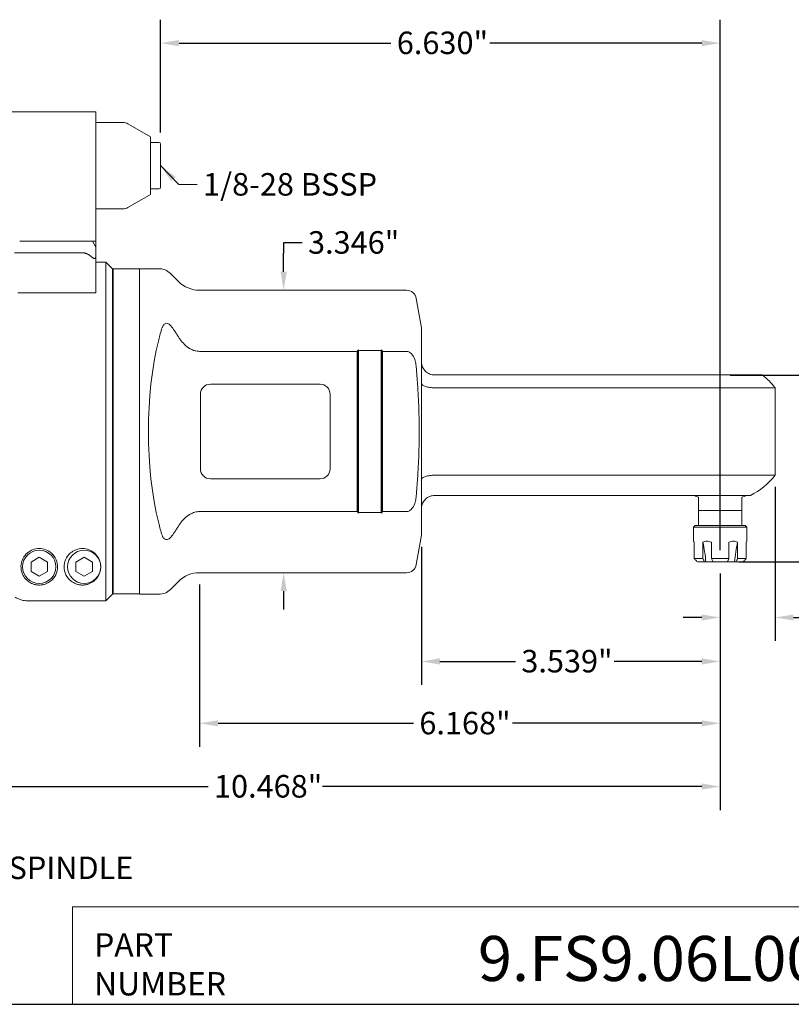
# Model space of a CAD drawing. Units: inches. Extents: x 0.6 to 23.9, y 0.6 to 18.3.
# Drawn here: x 6.5 to 15.6, y 0.6 to 12.2 of the extents above; entities that cross this region are included whole.
import ezdxf

# ---------------------------------------------------------------- set-up
doc = ezdxf.new("R2010")
doc.units = ezdxf.units.IN
doc.header["$LTSCALE"] = 2.222222
doc.header["$MEASUREMENT"] = 0
doc.layers.get('0').update_dxf_attribs({"lineweight": 25})
doc.layers.add('D', color=7, linetype='Continuous', lineweight=18)
doc.layers.add('L', color=7, linetype='Continuous', lineweight=18)
doc.styles.add('DEFAULT-ANSI', font='arial.ttf')
doc.styles.add('FRAMEBTOOLHOLDER', font='arial.ttf')
doc.styles.add('Text Style52', font='arial.ttf')
doc.dimstyles.new('INCH', dxfattribs={"dimscale": 2.222222, "dimtxt": 0.12, "dimasz": 0.098425, "dimexe": 0.125, "dimexo": 0.0625, "dimgap": 0.031496, "dimtad": 0, "dimtih": 1, "dimtoh": 1, "dimdec": 3, "dimrnd": 1e-08, "dimzin": 4, "dimdsep": 46, "dimtxsty": 'DEFAULT-ANSI', "dimcen": 0.09, "dimdle": 0.393701, "dimclrd": 7, "dimclre": 7, "dimclrt": 7, "dimadec": 0, "dimazin": 1, "dimtfac": 0.666667, "dimtdec": 3, "dimtofl": 0, "dimtmove": 0, "dimatfit": 3, "dimfxl": 1, "dimtolj": 1, "dimtzin": 4, "dimlwd": 25, "dimlwe": 25, "dimarcsym": 0})
doc.dimstyles.new('INCH$7', dxfattribs={"dimscale": 2.222222, "dimtxt": 0.12, "dimasz": 0.098425, "dimexe": 0.125, "dimexo": 0.0625, "dimgap": 0.031496, "dimtad": 0, "dimtih": 1, "dimtoh": 1, "dimdec": 3, "dimrnd": 1e-08, "dimzin": 4, "dimdsep": 46, "dimtxsty": 'DEFAULT-ANSI', "dimcen": 0.09, "dimdle": 0.393701, "dimclrd": 7, "dimclre": 7, "dimclrt": 7, "dimadec": 0, "dimazin": 1, "dimtfac": 0.666667, "dimtdec": 3, "dimtofl": 0, "dimtmove": 0, "dimatfit": 3, "dimfxl": 1, "dimtolj": 1, "dimtzin": 4, "dimlwd": 15, "dimlwe": 25, "dimarcsym": 0})

# ---------------------------------------------------------------- blocks, each defined once
blk = doc.blocks.new('Borders A PLAIN')
at = {"layer": 'L', "color": 7, "linetype": 'Continuous', "lineweight": 25}
blk.add_line((0.2492, 0.2483), (10.7492, 0.2483), dxfattribs=at)
blk = doc.blocks.new('Title Blocks CUSTOMER')
at = {"layer": 'D'}
for p, q in [((8.3076, 0.77), (8.3076, 0.25)), ((13.5776, 0.77), (8.3076, 0.77)), ((8.3076, 0.25), (15.8676, 0.25))]:
    blk.add_line(p, q, dxfattribs=at)
at = {"layer": 'D', "color": 7, "char_height": 0.124594, "attachment_point": 7, "style": 'FRAMEBTOOLHOLDER'}
for s, insert in [('\\fArial|b0|i0;\\H0.1246;PART', (8.4227, 0.5044)), ('\\fArial|b0|i0;\\H0.1246;NUMBER', (8.4227, 0.2973))]:
    blk.add_mtext(s, dxfattribs=dict(at, insert=insert))
at = {"layer": 'D', "color": 7, "style": 'Text Style52'}
blk.add_attdef('PART_NUMBER_001', (10.4688, 0.3743), '', height=0.24, dxfattribs=at)
blk = doc.blocks.new('*D39')
at = {"layer": 'D', "color": 7, "linetype": 'Continuous', "lineweight": 25, "transparency": 16777216}
for p, q in [((14.76, 5.655), (14.76, 2.854)), ((4.292, 5.251), (4.292, 2.854)), ((4.511, 3.132), (8.693, 3.132)), ((14.541, 3.132), (10.047, 3.132))]:
    blk.add_line(p, q, dxfattribs=at)
at = {"layer": 'D', "color": 7, "linetype": 'Continuous', "transparency": 16777216}
for points in [[(4.511, 3.168), (4.511, 3.096), (4.292, 3.132)], [(14.541, 3.168), (14.541, 3.096), (14.76, 3.132)]]:
    blk.add_solid(points, dxfattribs=at)
at = {"layer": 'Defpoints', "color": 0, "linetype": 'Continuous', "transparency": 16777216}
for p in [(14.76, 5.794), (4.292, 5.39), (14.76, 3.132)]:
    blk.add_point(p, dxfattribs=at)
at = {"layer": 'D', "color": 7, "linetype": 'Continuous', "lineweight": 25, "transparency": 16777216, "insert": (8.763, 3.268), "char_height": 0.26667, "attachment_point": 1, "style": 'DEFAULT-ANSI'}
blk.add_mtext('\\A1;\\fArial|b0|i0;10.468"', dxfattribs=at)
blk = doc.blocks.new('*D40')
at = {"layer": 'D', "color": 7, "linetype": 'Continuous', "lineweight": 25, "transparency": 16777216}
for p, q in [((11.221, 5.973), (11.221, 4.337)), ((14.76, 5.655), (14.76, 4.337)), ((11.44, 4.614), (12.334, 4.614)), ((14.541, 4.614), (13.505, 4.614))]:
    blk.add_line(p, q, dxfattribs=at)
at = {"layer": 'D', "color": 7, "linetype": 'Continuous', "transparency": 16777216}
for points in [[(11.44, 4.651), (11.44, 4.578), (11.221, 4.614)], [(14.541, 4.651), (14.541, 4.578), (14.76, 4.614)]]:
    blk.add_solid(points, dxfattribs=at)
at = {"layer": 'Defpoints', "color": 0, "linetype": 'Continuous', "transparency": 16777216}
for p in [(11.221, 6.112), (14.76, 5.794), (11.221, 4.614)]:
    blk.add_point(p, dxfattribs=at)
at = {"layer": 'D', "color": 7, "linetype": 'Continuous', "lineweight": 25, "transparency": 16777216, "insert": (12.404, 4.751), "char_height": 0.26667, "attachment_point": 1, "style": 'DEFAULT-ANSI'}
blk.add_mtext('\\A1;\\fArial|b0|i0;3.539"', dxfattribs=at)
blk = doc.blocks.new('*D41')
at = {"layer": 'D', "color": 7, "linetype": 'Continuous', "lineweight": 25, "transparency": 16777216}
for p, q in [((14.76, 5.655), (14.76, 3.603)), ((8.592, 5.527), (8.592, 3.603)), ((8.811, 3.881), (11.126, 3.881)), ((14.541, 3.881), (12.299, 3.881))]:
    blk.add_line(p, q, dxfattribs=at)
at = {"layer": 'D', "color": 7, "linetype": 'Continuous', "transparency": 16777216}
for points in [[(8.811, 3.918), (8.811, 3.845), (8.592, 3.881)], [(14.541, 3.918), (14.541, 3.845), (14.76, 3.881)]]:
    blk.add_solid(points, dxfattribs=at)
at = {"layer": 'Defpoints', "color": 0, "linetype": 'Continuous', "transparency": 16777216}
for p in [(14.76, 5.794), (8.592, 5.666), (8.592, 3.881)]:
    blk.add_point(p, dxfattribs=at)
at = {"layer": 'D', "color": 7, "linetype": 'Continuous', "lineweight": 25, "transparency": 16777216, "insert": (11.196, 4.017), "char_height": 0.26667, "attachment_point": 1, "style": 'DEFAULT-ANSI'}
blk.add_mtext('\\A1;\\fArial|b0|i0;6.168"', dxfattribs=at)
blk = doc.blocks.new('*D42')
at = {"layer": 'D', "color": 7, "linetype": 'Continuous', "lineweight": 25, "transparency": 16777216}
for p, q in [((9.807, 9.576), (9.588, 9.576)), ((9.588, 9.576), (9.588, 9.45)), ((9.588, 9.231), (9.588, 9.45)), ((9.588, 5.447), (9.588, 5.228))]:
    blk.add_line(p, q, dxfattribs=at)
at = {"layer": 'D', "color": 7, "linetype": 'Continuous', "transparency": 16777216}
for points in [[(9.552, 9.231), (9.625, 9.231), (9.588, 9.012)], [(9.552, 5.447), (9.625, 5.447), (9.588, 5.666)]]:
    blk.add_solid(points, dxfattribs=at)
at = {"layer": 'Defpoints', "color": 0, "linetype": 'Continuous', "transparency": 16777216}
for p in [(9.818, 9.012), (9.588, 5.666), (9.818, 5.666)]:
    blk.add_point(p, dxfattribs=at)
at = {"layer": 'D', "color": 7, "linetype": 'Continuous', "lineweight": 25, "transparency": 16777216, "insert": (9.877, 9.712), "char_height": 0.26667, "attachment_point": 1, "style": 'DEFAULT-ANSI'}
blk.add_mtext('\\A1;\\fArial|b0|i0;3.346"', dxfattribs=at)
blk = doc.blocks.new('*D43')
at = {"layer": 'D', "color": 7, "linetype": 'Continuous', "lineweight": 25, "transparency": 16777216}
for p, q in [((15.41, 6.682), (15.41, 4.857)), ((14.76, 5.655), (14.76, 4.857)), ((14.541, 5.135), (14.323, 5.135)), ((15.628, 5.135), (16.265, 5.135))]:
    blk.add_line(p, q, dxfattribs=at)
at = {"layer": 'D', "color": 7, "linetype": 'Continuous', "transparency": 16777216}
for points in [[(14.541, 5.171), (14.541, 5.099), (14.76, 5.135)], [(15.628, 5.171), (15.628, 5.099), (15.41, 5.135)]]:
    blk.add_solid(points, dxfattribs=at)
at = {"layer": 'Defpoints', "color": 0, "linetype": 'Continuous', "transparency": 16777216}
for p in [(15.41, 6.821), (14.76, 5.794), (15.41, 5.135)]:
    blk.add_point(p, dxfattribs=at)
at = {"layer": 'D', "color": 7, "linetype": 'Continuous', "lineweight": 25, "transparency": 16777216, "insert": (16.335, 5.271), "char_height": 0.26667, "attachment_point": 1, "style": 'DEFAULT-ANSI'}
blk.add_mtext('\\A1;\\fArial|b0|i0;.650"', dxfattribs=at)
blk = doc.blocks.new('*D44')
at = {"layer": 'D', "color": 7, "linetype": 'Continuous', "lineweight": 25, "transparency": 16777216}
for p, q in [((14.879, 8.008), (16.954, 8.008)), ((16.676, 7.79), (16.676, 7.107)), ((16.676, 6.012), (16.676, 6.695)), ((14.982, 5.794), (16.954, 5.794))]:
    blk.add_line(p, q, dxfattribs=at)
at = {"layer": 'D', "color": 7, "linetype": 'Continuous', "transparency": 16777216}
for points in [[(16.639, 7.79), (16.712, 7.79), (16.676, 8.008)], [(16.639, 6.012), (16.712, 6.012), (16.676, 5.794)]]:
    blk.add_solid(points, dxfattribs=at)
at = {"layer": 'Defpoints', "color": 0, "linetype": 'Continuous', "transparency": 16777216}
for p in [(14.74, 8.008), (16.676, 8.008), (14.844, 5.794)]:
    blk.add_point(p, dxfattribs=at)
at = {"layer": 'D', "color": 7, "linetype": 'Continuous', "lineweight": 25, "transparency": 16777216, "insert": (16.158, 7.037), "char_height": 0.26667, "attachment_point": 1, "style": 'DEFAULT-ANSI'}
blk.add_mtext('\\A1;\\fArial|b0|i0;2.215"', dxfattribs=at)
blk = doc.blocks.new('*D45')
at = {"layer": 'D', "color": 7, "linetype": 'Continuous', "lineweight": 25, "transparency": 16777216}
for p, q in [((8.13, 10.883), (8.13, 12.218)), ((14.76, 5.933), (14.76, 12.218)), ((8.349, 11.94), (10.859, 11.94)), ((14.541, 11.94), (12.032, 11.94))]:
    blk.add_line(p, q, dxfattribs=at)
at = {"layer": 'D', "color": 7, "linetype": 'Continuous', "transparency": 16777216}
for points in [[(8.349, 11.977), (8.349, 11.904), (8.13, 11.94)], [(14.541, 11.977), (14.541, 11.904), (14.76, 11.94)]]:
    blk.add_solid(points, dxfattribs=at)
at = {"layer": 'Defpoints', "color": 0, "linetype": 'Continuous', "transparency": 16777216}
for p in [(8.13, 11.94), (8.13, 10.744), (14.76, 5.794)]:
    blk.add_point(p, dxfattribs=at)
at = {"layer": 'D', "color": 7, "linetype": 'Continuous', "lineweight": 25, "transparency": 16777216, "insert": (10.929, 12.077), "char_height": 0.26667, "attachment_point": 1, "style": 'DEFAULT-ANSI'}
blk.add_mtext('\\A1;\\fArial|b0|i0;6.630"', dxfattribs=at)

msp = doc.modelspace()

# ---------------------------------------------------------------- linework, layer by layer
at = {"layer": 'L'}
for p, q in [((7.36267, 11.12836), (6.0044, 11.12836)), ((7.36267, 10.57718), (7.36267, 11.12836)), ((7.36267, 11.00041), (7.68535, 11.00041)), ((8.01227, 10.82993), (7.7444, 10.98458)), ((8.01227, 10.14726), (8.01227, 10.82993)), ((8.01227, 10.76418), (8.1107, 10.76418)), ((8.13038, 10.23269), (8.13038, 10.7445)), ((7.36267, 9.59292), (7.36267, 10.57718)), ((8.01227, 10.213), (8.1107, 10.213)), ((8.01227, 10.14726), (7.7444, 9.99261)), ((7.36267, 9.97678), (7.68535, 9.97678)), ((6.55211, 9.59292), (6.46164, 9.59292)), ((6.55211, 9.59292), (7.20519, 9.59292)), ((7.3233, 9.59292), (7.20519, 9.59292)), ((7.3233, 9.59292), (7.36267, 9.59292)), ((7.36267, 9.52473), (7.3233, 9.59292)), ((7.36267, 9.52473), (7.36267, 9.59292)), ((6.55211, 9.45654), (6.40132, 9.45654)), ((7.20519, 9.45654), (6.55211, 9.45654)), ((7.36267, 9.41175), (7.36267, 9.52473)), ((7.36267, 9.01719), (7.36267, 9.41175)), ((7.36267, 9.34686), (7.48078, 9.34686)), ((7.48078, 5.33198), (7.48078, 9.34686)), ((7.55952, 9.26812), (7.48078, 9.34686)), ((7.55952, 5.41076), (7.55952, 9.26812)), ((7.56739, 9.26418), (7.56739, 5.41379)), ((7.88235, 9.26418), (7.56739, 9.26418)), ((7.88235, 9.26812), (7.88235, 5.40985)), ((8.10794, 9.26812), (7.88235, 9.26812)), ((8.34176, 9.11591), (8.24709, 9.21051)), ((7.36267, 9.01719), (7.36267, 8.98269)), ((7.55952, 9.09096), (7.56739, 9.0955)), ((11.04309, 9.01222), (8.59222, 9.01222)), ((6.44051, 8.98269), (6.56613, 8.98269)), ((7.36267, 8.98269), (6.56613, 8.98269)), ((11.22093, 8.56566), (11.1594, 8.91462)), ((11.22093, 6.11232), (11.22093, 8.56566)), ((8.59222, 8.28817), (10.46109, 8.28817)), ((10.46109, 6.38981), (10.46109, 8.28817)), ((10.4729, 6.37289), (10.4729, 8.30509)), ((10.74456, 8.2995), (10.47684, 8.2995)), ((10.47684, 8.2995), (10.47684, 6.37848)), ((10.74456, 6.37848), (10.74456, 8.2995)), ((10.74849, 6.37289), (10.74849, 8.30509)), ((10.7603, 8.28817), (11.04309, 8.28817)), ((10.7603, 6.38981), (10.7603, 8.28817)), ((14.74042, 8.00828), (11.37841, 8.00828)), ((14.74042, 8.00828), (15.25863, 8.00828)), ((8.72093, 7.90001), (10.02015, 7.90001)), ((11.37841, 7.85719), (14.74042, 7.85719)), ((15.40971, 7.85719), (14.74042, 7.85719)), ((15.40971, 6.82078), (15.40971, 7.85719)), ((8.60282, 6.89607), (8.60282, 7.7819)), ((10.13826, 7.7819), (10.13826, 6.89607)), ((10.02015, 6.77796), (8.72093, 6.77796)), ((14.74042, 6.82078), (11.37841, 6.82078)), ((14.74042, 6.82078), (15.40971, 6.82078)), ((11.37841, 6.58111), (14.74042, 6.58111)), ((14.46483, 6.57198), (14.46483, 6.58111)), ((14.46483, 6.57198), (14.5042, 6.56143)), ((14.5042, 6.56143), (14.5042, 6.45963)), ((14.74042, 6.58111), (15.1174, 6.58111)), ((15.01601, 6.56143), (15.05538, 6.57198)), ((15.01601, 6.45963), (15.01601, 6.56143)), ((15.05538, 6.57198), (15.05538, 6.58111)), ((14.5042, 6.45963), (14.5042, 6.43179)), ((14.5042, 6.43179), (14.5042, 6.40395)), ((15.01601, 6.45963), (15.01601, 6.43179)), ((15.01601, 6.43179), (15.01601, 6.40395)), ((10.46109, 6.38981), (8.59222, 6.38981)), ((10.74456, 6.37848), (10.47684, 6.37848)), ((11.04309, 6.38981), (10.7603, 6.38981)), ((15.01601, 6.40395), (14.5042, 6.40395)), ((14.5042, 6.40395), (14.5042, 6.22678)), ((15.01601, 6.40395), (15.01601, 6.22678)), ((14.46483, 6.22678), (14.44515, 6.2071)), ((15.07507, 6.2071), (14.44515, 6.2071)), ((14.44515, 6.2071), (14.44515, 6.03885)), ((15.05538, 6.22678), (14.46483, 6.22678)), ((15.05538, 6.22678), (15.07507, 6.2071)), ((15.07507, 6.2071), (15.07507, 6.03885)), ((11.22093, 6.11232), (11.1594, 5.76336)), ((14.45073, 6.02614), (14.45073, 5.83308)), ((14.55428, 5.83308), (14.55428, 6.02614)), ((14.65656, 6.02614), (14.65656, 5.83308)), ((14.86365, 5.83308), (14.86365, 6.02614)), ((14.96594, 6.02614), (14.96594, 5.83308)), ((15.06948, 5.83308), (15.06948, 6.02614)), ((6.59586, 5.79207), (6.69338, 5.84837)), ((6.69338, 5.84837), (6.79089, 5.79207)), ((7.12736, 5.79207), (7.22487, 5.84837)), ((7.22487, 5.84837), (7.32238, 5.79207)), ((6.59586, 5.79207), (6.59586, 5.67947)), ((6.79089, 5.67947), (6.79089, 5.79207)), ((7.12736, 5.79207), (7.12736, 5.67947)), ((7.32238, 5.67947), (7.32238, 5.79207)), ((14.45073, 5.83308), (14.55428, 5.83308)), ((14.49092, 5.79371), (14.57437, 5.79371)), ((14.59085, 5.79371), (14.57437, 5.79371)), ((14.67666, 5.79371), (14.59085, 5.79371)), ((14.65656, 5.83308), (14.86365, 5.83308)), ((14.67666, 5.79371), (14.84356, 5.79371)), ((14.92936, 5.79371), (14.84356, 5.79371)), ((14.94584, 5.79371), (14.92936, 5.79371)), ((14.94584, 5.79371), (15.0293, 5.79371)), ((14.96594, 5.83308), (15.06948, 5.83308)), ((6.69338, 5.62317), (6.59586, 5.67947)), ((6.79089, 5.67947), (6.69338, 5.62317)), ((7.22487, 5.62317), (7.12736, 5.67947)), ((7.32238, 5.67947), (7.22487, 5.62317)), ((11.04309, 5.66576), (8.59222, 5.66576)), ((7.55952, 5.58702), (7.56739, 5.58247)), ((8.34176, 5.56207), (8.24709, 5.46746)), ((7.88235, 5.41379), (7.56739, 5.41379)), ((8.10794, 5.40985), (7.88235, 5.40985)), ((6.56613, 5.33198), (7.48078, 5.33198))]:
    msp.add_line(p, q, dxfattribs=at)
for centre in [(6.69338, 5.73577), (7.22487, 5.73577)]:
    msp.add_circle(centre, 0.19685, dxfattribs=at)
for centre, radius, start, end in [((7.68535, 10.88229), 0.11811, 60, 90), ((8.1107, 10.7445), 0.01969, 0, 90), ((8.1107, 10.23269), 0.01969, 270, 0), ((7.68535, 10.09489), 0.11811, 270, 300), ((8.10794, 9.07127), 0.19685, 45.020204, 90), ((8.59222, 9.36655), 0.35433, 225.020204, 270), ((11.04309, 8.89411), 0.11811, 10, 90), ((14.74042, 7.33899), 0.84646, 37.749242, 52.250758), ((8.72093, 7.7819), 0.11811, 90, 180), ((10.02015, 7.7819), 0.11811, 0, 90), ((8.72093, 6.89607), 0.11811, 180, 270), ((10.02015, 6.89607), 0.11811, 270, 0), ((14.74042, 7.33899), 0.84646, 296.446728, 322.250758), ((11.04309, 5.78387), 0.11811, 270, 350), ((8.59222, 5.31143), 0.35433, 90, 134.979796), ((8.10794, 5.6067), 0.19685, 270, 314.979796)]:
    msp.add_arc(centre, radius, start, end, dxfattribs=at)
for centre, major_axis, ratio, start_param, end_param in [((8.68824, 7.33899), (0, 1.92913), 0.36397023, 0.97280551, 2.16878714), ((11.37775, 7.0253), (0.00002, -1.80978), 0.70711157, 3.92692205, 3.94006033), ((9.84365, 7.0253), (0.00002, 1.80978), 0.70711157, 5.48471763, 5.49785591), ((11.37775, 7.65268), (-0.00002, -1.80978), 0.70711157, 5.48471763, 5.49785591), ((9.84365, 7.65268), (-0.00002, 1.80978), 0.70711157, 3.92692205, 3.94006033), ((14.01226, 5.55722), (0, 1.1811), 0.5, 4.91397786, 5.1206504), ((15.50795, 5.55722), (0, -1.1811), 0.5, 4.30412756, 4.5108001)]:
    msp.add_ellipse(centre, major_axis=major_axis, ratio=ratio, start_param=start_param, end_param=end_param, dxfattribs=at)
for points, weights in [([(7.20519, 9.45654), (7.25971, 9.45654), (7.3233, 9.39988)], [1.752628002, 1.752628002, 1.61816620351]), ([(8.29698, 8.53051), (8.32004, 8.49527), (8.34176, 8.4609)], [1.02787826068, 1.03533593626, 1.04245754638]), ([(11.1594, 6.57489), (11.22474, 7.33899), (11.1594, 8.10309)], [1.84192183036, 2.10615575449, 1.84192183036]), ([(8.34176, 6.21707), (8.32004, 6.1827), (8.29698, 6.14747)], [1.04245748049, 1.03533587082, 1.02787819572]), ([(7.48078, 5.33198), (7.52093, 5.37216), (7.55952, 5.41076)], [1.00850972308, 1.0059971754, 1.00308912932])]:
    msp.add_rational_spline(points, weights, degree=2, dxfattribs=at)
for points, knots in [([(7.3233, 9.39988), (7.32639, 9.39718), (7.32963, 9.39471), (7.33505, 9.39154), (7.33752, 9.39036), (7.34241, 9.38876), (7.34482, 9.38835), (7.34901, 9.38835), (7.35109, 9.38876), (7.35465, 9.39036), (7.35614, 9.39154), (7.36086, 9.39684), (7.36242, 9.4036), (7.36266, 9.41044), (7.36267, 9.41109), (7.36267, 9.41175)], [-0.32508288, -0.32508288, -0.32508288, -0.32508288, -0.296147441, -0.296147441, -0.2761857, -0.2761857, -0.256223958, -0.256223958, -0.236262217, -0.236262217, -0.216300475, -0.216300475, -0.154340044, -0.154340044, -0.147928589, -0.147928589, -0.147928589, -0.147928589]), ([(8.149, 8.56774), (8.14985, 8.57029), (8.15078, 8.57281), (8.15772, 8.59006), (8.16564, 8.60185), (8.18052, 8.6143), (8.187, 8.61794), (8.20026, 8.62085), (8.20646, 8.62085), (8.21952, 8.61765), (8.22593, 8.61454), (8.23743, 8.60638), (8.24245, 8.60172), (8.24709, 8.59654)], [-2.174961926, -2.174961926, -2.174961926, -2.174961926, -2.132184478, -2.132184478, -1.876455715, -1.876455715, -1.726148491, -1.726148491, -1.608722364, -1.608722364, -1.490267122, -1.490267122, -1.386353509, -1.386353509, -1.386353509, -1.386353509]), ([(8.24709, 8.59654), (8.2488, 8.59462), (8.25051, 8.59267), (8.26792, 8.57244), (8.28271, 8.55213), (8.2959, 8.53216), (8.29644, 8.53134), (8.29698, 8.53051)], [2.68457525, 2.68457525, 2.68457525, 2.68457525, 2.703497149, 2.703497149, 2.878367511, 2.878367511, 2.885869091, 2.885869091, 2.885869091, 2.885869091]), ([(8.59222, 8.28817), (8.57463, 8.28817), (8.55374, 8.29113), (8.51801, 8.30105), (8.49657, 8.3104), (8.45767, 8.33286), (8.43565, 8.34977), (8.39571, 8.38811), (8.37773, 8.40948), (8.35561, 8.43977), (8.34859, 8.45012), (8.34176, 8.4609)], [3.213496133, 3.213496133, 3.213496133, 3.213496133, 3.347499932, 3.347499932, 3.496041639, 3.496041639, 3.689790905, 3.689790905, 3.883540171, 3.883540171, 3.975592697, 3.975592697, 3.975592697, 3.975592697]), ([(11.1594, 8.10309), (11.15897, 8.10808), (11.15847, 8.1131), (11.1555, 8.13798), (11.15167, 8.15767), (11.14019, 8.19806), (11.12922, 8.2243), (11.10628, 8.25678), (11.09277, 8.27052), (11.06849, 8.28419), (11.05489, 8.28817), (11.04309, 8.28817)], [-0.56734721, -0.56734721, -0.56734721, -0.56734721, -0.532296343, -0.532296343, -0.392947596, -0.392947596, -0.21232663, -0.21232663, -0.0899486, -0.0899486, 0, 0, 0, 0]), ([(11.22093, 8.16576), (11.22093, 8.16564), (11.22093, 8.16552), (11.22098, 8.14397), (11.22541, 8.12273), (11.2424, 8.08362), (11.2547, 8.06598), (11.28512, 8.03727), (11.30263, 8.02617), (11.33994, 8.01185), (11.35906, 8.00828), (11.37841, 8.00828)], [-1.292553871, -1.292553871, -1.292553871, -1.292553871, -1.291596261, -1.291596261, -1.12061918, -1.12061918, -0.952788715, -0.952788715, -0.793459532, -0.793459532, -0.645619753, -0.645619753, -0.645619753, -0.645619753]), ([(11.37841, 7.85719), (11.35906, 7.85719), (11.33994, 7.85842), (11.30263, 7.86328), (11.28512, 7.86703), (11.2547, 7.87658), (11.2424, 7.88238), (11.22541, 7.89498), (11.22098, 7.90171), (11.22093, 7.90842), (11.22093, 7.90846), (11.22093, 7.90849)], [-0.646201858, -0.646201858, -0.646201858, -0.646201858, -0.498310501, -0.498310501, -0.338925735, -0.338925735, -0.171036722, -0.171036722, 0, 0, 0.000957944, 0.000957944, 0.000957944, 0.000957944]), ([(11.37841, 6.82078), (11.37798, 6.82078), (11.37755, 6.82078), (11.35765, 6.82072), (11.33846, 6.81943), (11.30198, 6.81453), (11.28519, 6.81092), (11.25577, 6.80178), (11.24371, 6.79624), (11.23055, 6.78696), (11.22699, 6.78354), (11.22218, 6.7766), (11.22096, 6.77308), (11.22093, 6.76956), (11.22093, 6.76952), (11.22093, 6.76948)], [0.646201858, 0.646201858, 0.646201858, 0.646201858, 0.649504631, 0.649504631, 0.798176714, 0.798176714, 0.951307153, 0.951307153, 1.113122434, 1.113122434, 1.202477102, 1.202477102, 1.292046838, 1.292046838, 1.293005116, 1.293005116, 1.293005116, 1.293005116]), ([(11.1594, 6.57489), (11.15897, 6.56989), (11.15847, 6.56488), (11.1555, 6.53999), (11.15167, 6.52031), (11.14019, 6.47992), (11.12922, 6.45367), (11.10628, 6.4212), (11.09277, 6.40745), (11.06849, 6.39379), (11.05489, 6.38981), (11.04309, 6.38981)], [2.46495161, 2.46495161, 2.46495161, 2.46495161, 2.500002477, 2.500002477, 2.639351225, 2.639351225, 2.819972191, 2.819972191, 2.94235022, 2.94235022, 3.03229882, 3.03229882, 3.03229882, 3.03229882]), ([(11.22093, 6.42363), (11.22093, 6.42376), (11.22093, 6.42388), (11.22096, 6.435), (11.22214, 6.44597), (11.22676, 6.46747), (11.23019, 6.47796), (11.24305, 6.50666), (11.25499, 6.52359), (11.28444, 6.55158), (11.30153, 6.56255), (11.33878, 6.57733), (11.35849, 6.58111), (11.37841, 6.58111)], [-0.000962056, -0.000962056, -0.000962056, -0.000962056, 0, 0, 0.085736357, 0.085736357, 0.171372167, 0.171372167, 0.330303764, 0.330303764, 0.484984154, 0.484984154, 0.636976731, 0.636976731, 0.636976731, 0.636976731]), ([(8.59222, 6.38981), (8.57463, 6.38981), (8.55374, 6.38685), (8.51801, 6.37693), (8.49657, 6.36758), (8.45767, 6.34512), (8.43565, 6.3282), (8.39571, 6.28986), (8.37773, 6.26849), (8.35561, 6.2382), (8.34859, 6.22785), (8.34176, 6.21707)], [-3.213496133, -3.213496133, -3.213496133, -3.213496133, -3.079492335, -3.079492335, -2.930950628, -2.930950628, -2.737201361, -2.737201361, -2.543452095, -2.543452095, -2.451399569, -2.451399569, -2.451399569, -2.451399569]), ([(8.24709, 6.08144), (8.24476, 6.07883), (8.24232, 6.07635), (8.23426, 6.069), (8.22823, 6.06476), (8.21602, 6.05918), (8.21017, 6.05772), (8.19733, 6.05725), (8.19083, 6.05886), (8.17614, 6.06607), (8.16813, 6.07364), (8.15623, 6.09186), (8.15216, 6.10083), (8.149, 6.11024)], [-9.289468456, -9.289468456, -9.289468456, -9.289468456, -9.244943651, -9.244943651, -9.147647993, -9.147647993, -9.059801166, -9.059801166, -8.953263286, -8.953263286, -8.792457734, -8.792457734, -8.669999433, -8.669999433, -8.669999433, -8.669999433]), ([(8.29698, 6.14747), (8.29644, 6.14664), (8.2959, 6.14582), (8.28271, 6.12585), (8.26792, 6.10554), (8.25051, 6.08531), (8.2488, 6.08336), (8.24709, 6.08144)], [2.002980516, 2.002980516, 2.002980516, 2.002980516, 2.010482097, 2.010482097, 2.185352458, 2.185352458, 2.204274357, 2.204274357, 2.204274357, 2.204274357]), ([(6.56613, 5.91098), (6.58036, 5.92124), (6.59699, 5.93066), (6.63964, 5.94716), (6.66699, 5.95231), (6.69338, 5.95231), (6.71976, 5.95231), (6.74711, 5.94716), (6.79589, 5.92829), (6.81737, 5.91465), (6.8612, 5.87719), (6.88072, 5.84878), (6.90509, 5.79099), (6.90991, 5.76162), (6.90991, 5.70403), (6.90271, 5.67146), (6.87437, 5.6125), (6.85355, 5.58605), (6.81144, 5.55327), (6.79255, 5.54181), (6.75909, 5.52911), (6.7471, 5.5256), (6.72148, 5.52067), (6.70786, 5.51924), (6.67889, 5.51924), (6.66527, 5.52067), (6.63965, 5.5256), (6.62766, 5.52911), (6.59697, 5.54076), (6.58006, 5.55047), (6.56613, 5.56057)], [-0.35162284, -0.35162284, -0.35162284, -0.35162284, -0.20107251, -0.20107251, 0, 0, 0, 0.20107251, 0.20107251, 0.40214502, 0.40214502, 0.72927595, 0.72927595, 1.05640688, 1.05640688, 1.45814522, 1.45814522, 1.85988357, 1.85988357, 2.0806352, 2.0806352, 2.19101102, 2.19101102, 2.30138684, 2.30138684, 2.41176266, 2.41176266, 2.52213848, 2.52213848, 2.7154535, 2.7154535, 2.7154535, 2.7154535]), ([(7.42172, 5.73577), (7.42172, 5.70403), (7.41452, 5.67146), (7.38619, 5.6125), (7.36536, 5.58605), (7.32325, 5.55327), (7.30437, 5.54181), (7.2709, 5.52911), (7.25891, 5.5256), (7.23329, 5.52067), (7.21967, 5.51924), (7.20519, 5.51924), (7.1907, 5.51924), (7.17708, 5.52067), (7.15147, 5.5256), (7.13947, 5.52911), (7.10601, 5.54181), (7.08713, 5.55327), (7.04501, 5.58605), (7.02419, 5.6125), (6.99585, 5.67146), (6.98865, 5.70403), (6.98865, 5.76162), (6.99347, 5.79099), (7.01784, 5.84878), (7.03736, 5.87719), (7.0812, 5.91465), (7.10267, 5.92829), (7.15145, 5.94716), (7.1788, 5.95231), (7.23157, 5.95231), (7.25892, 5.94716), (7.3077, 5.92829), (7.32918, 5.91465), (7.37301, 5.87719), (7.39254, 5.84878), (7.4169, 5.79099), (7.42172, 5.76162), (7.42172, 5.73577)], [-1.24497996, -1.24497996, -1.24497996, -1.24497996, -0.84324162, -0.84324162, -0.44150327, -0.44150327, -0.22075164, -0.22075164, -0.11037582, -0.11037582, 0, 0, 0, 0.11037582, 0.11037582, 0.22075164, 0.22075164, 0.44150327, 0.44150327, 0.84324162, 0.84324162, 1.24497996, 1.24497996, 1.57211089, 1.57211089, 1.89924182, 1.89924182, 2.10031433, 2.10031433, 2.30138684, 2.30138684, 2.50245935, 2.50245935, 2.70353186, 2.70353186, 3.03066279, 3.03066279, 3.35779372, 3.35779372, 3.35779372, 3.35779372]), ([(14.45073, 6.02614), (14.45064, 6.02636), (14.45055, 6.02657), (14.44703, 6.03468), (14.44515, 6.03885), (14.44515, 6.03885)], [1.802689804, 1.802689804, 1.802689804, 1.802689804, 1.806607842, 1.806607842, 1.952259578, 1.952259578, 1.952259578, 1.952259578]), ([(14.65656, 6.02614), (14.65609, 6.02636), (14.65562, 6.02657), (14.6375, 6.03468), (14.61918, 6.03885), (14.58607, 6.03885), (14.56964, 6.03468), (14.55504, 6.02657), (14.55466, 6.02636), (14.55428, 6.02614)], [1.802689804, 1.802689804, 1.802689804, 1.802689804, 1.806607842, 1.806607842, 1.952259578, 1.952259578, 2.097911313, 2.097911313, 2.101829351, 2.101829351, 2.101829351, 2.101829351]), ([(14.86365, 6.02614), (14.86412, 6.02636), (14.8646, 6.02657), (14.88271, 6.03468), (14.90103, 6.03885), (14.93414, 6.03885), (14.95058, 6.03468), (14.96518, 6.02657), (14.96556, 6.02636), (14.96594, 6.02614)], [-2.101829351, -2.101829351, -2.101829351, -2.101829351, -2.097911313, -2.097911313, -1.952259578, -1.952259578, -1.806607842, -1.806607842, -1.802689804, -1.802689804, -1.802689804, -1.802689804]), ([(15.06948, 6.02614), (15.06958, 6.02636), (15.06967, 6.02657), (15.07318, 6.03468), (15.07507, 6.03885), (15.07507, 6.03885)], [-2.101829351, -2.101829351, -2.101829351, -2.101829351, -2.097911313, -2.097911313, -1.952259578, -1.952259578, -1.952259578, -1.952259578]), ([(6.56613, 5.56057), (6.55264, 5.57036), (6.54039, 5.58164), (6.51541, 5.61053), (6.5041, 5.62856), (6.48871, 5.66304), (6.48373, 5.67911), (6.47894, 5.70431), (6.47781, 5.71334), (6.47679, 5.72981), (6.47672, 5.73727), (6.47737, 5.75314), (6.47821, 5.76157), (6.48168, 5.78327), (6.48509, 5.79663), (6.50072, 5.83959), (6.51794, 5.86655), (6.54778, 5.89641), (6.55641, 5.90392), (6.56613, 5.91098)], [-9.34472444, -9.34472444, -9.34472444, -9.34472444, -9.17072816, -9.17072816, -8.94232634, -8.94232634, -8.75489911, -8.75489911, -8.6514707, -8.6514707, -8.5663405, -8.5663405, -8.47015735, -8.47015735, -8.31764706, -8.31764706, -7.9723662, -7.9723662, -7.85473195, -7.85473195, -7.85473195, -7.85473195]), ([(14.45073, 5.83308), (14.45527, 5.82863), (14.45978, 5.8242), (14.46426, 5.8198), (14.46875, 5.8154), (14.47321, 5.81103), (14.47766, 5.80668), (14.4821, 5.80233), (14.48652, 5.79801), (14.49092, 5.79371)], [0.000001107, 0.000001107, 0.000001107, 0.000001107, 0.333333333, 0.333333333, 0.333333333, 0.666666667, 0.666666667, 0.666666667, 1, 1, 1, 1]), ([(14.55428, 5.83308), (14.55651, 5.8287), (14.55874, 5.82432), (14.56097, 5.81995), (14.5632, 5.81557), (14.56543, 5.8112), (14.56767, 5.80682), (14.5699, 5.80245), (14.57213, 5.79808), (14.57437, 5.79371)], [0.000001126, 0.000001126, 0.000001126, 0.000001126, 0.333333333, 0.333333333, 0.333333333, 0.666666667, 0.666666667, 0.666666667, 1, 1, 1, 1]), ([(14.65656, 5.83308), (14.65883, 5.82863), (14.66108, 5.8242), (14.66333, 5.8198), (14.66557, 5.8154), (14.6678, 5.81103), (14.67003, 5.80668), (14.67225, 5.80233), (14.67446, 5.79801), (14.67666, 5.79371)], [0.000001108, 0.000001108, 0.000001108, 0.000001108, 0.333333333, 0.333333333, 0.333333333, 0.666666667, 0.666666667, 0.666666667, 1, 1, 1, 1]), ([(14.86365, 5.83308), (14.86142, 5.8287), (14.85919, 5.82432), (14.85696, 5.81995), (14.85473, 5.81557), (14.8525, 5.8112), (14.85026, 5.80682), (14.84803, 5.80245), (14.84579, 5.79808), (14.84356, 5.79371)], [0.000001126, 0.000001126, 0.000001126, 0.000001126, 0.333333333, 0.333333333, 0.333333333, 0.666666667, 0.666666667, 0.666666667, 1, 1, 1, 1]), ([(14.96594, 5.83308), (14.96367, 5.82863), (14.96142, 5.8242), (14.95917, 5.8198), (14.95693, 5.8154), (14.9547, 5.81103), (14.95248, 5.80668), (14.95025, 5.80233), (14.94804, 5.79801), (14.94584, 5.79371)], [0.000001111, 0.000001111, 0.000001111, 0.000001111, 0.333333333, 0.333333333, 0.333333333, 0.666666667, 0.666666667, 0.666666667, 1, 1, 1, 1]), ([(15.06948, 5.83308), (15.06502, 5.8287), (15.06056, 5.82432), (15.0561, 5.81995), (15.05164, 5.81557), (15.04717, 5.8112), (15.0427, 5.80682), (15.03824, 5.80245), (15.03377, 5.79808), (15.0293, 5.79371)], [0.000001126, 0.000001126, 0.000001126, 0.000001126, 0.333333333, 0.333333333, 0.333333333, 0.666666667, 0.666666667, 0.666666667, 1, 1, 1, 1]), ([(6.40865, 5.3742), (6.42095, 5.36713), (6.43349, 5.36098), (6.46357, 5.34852), (6.48391, 5.34217), (6.52547, 5.3339), (6.5467, 5.33198), (6.56613, 5.33198)], [4.344410239, 4.344410239, 4.344410239, 4.344410239, 4.444415239, 4.444415239, 4.592488676, 4.592488676, 4.740562112, 4.740562112, 4.740562112, 4.740562112])]:
    msp.add_open_spline(points, degree=3, knots=knots, dxfattribs=at)
for points in [[(8.149, 8.56774), (8.13373, 8.52226), (8.11979, 8.47281), (8.10794, 8.42506)], [(10.47684, 8.2995), (10.47553, 8.30136), (10.47422, 8.30323), (10.4729, 8.30509)], [(10.74456, 8.2995), (10.74587, 8.30136), (10.74718, 8.30323), (10.74849, 8.30509)], [(10.4729, 6.37289), (10.47422, 6.37475), (10.47553, 6.37661), (10.47684, 6.37848)], [(10.74849, 6.37289), (10.74718, 6.37475), (10.74587, 6.37661), (10.74456, 6.37848)], [(8.149, 6.11024), (8.13373, 6.15572), (8.11979, 6.20516), (8.10794, 6.25292)]]:
    msp.add_open_spline(points, degree=3, dxfattribs=at)

# ---------------------------------------------------------------- block references
at = {"xscale": 2.222222222222222, "yscale": 2.222222222222222, "zscale": 2.222222222222222}
msp.add_blockref('Borders A PLAIN', (0, 0), dxfattribs=at)
msp.add_blockref('Title Blocks CUSTOMER', (-11.37419, -0.00379), dxfattribs=at).add_auto_attribs({'PART_NUMBER_001': '9.FS9.06L00-4H100'})

# ---------------------------------------------------------------- texts
at = {"layer": 'D', "color": 7, "insert": (8.63377, 10.40051), "char_height": 0.2666667, "width": 2.1536586, "attachment_point": 1, "style": 'DEFAULT-ANSI'}
msp.add_mtext('\\fArial|b0|i0;1/8-28 BSSP', dxfattribs=at)
at = {"layer": 'D', "color": 1, "true_color": 0xff0000, "insert": (0.73827, 2.72213), "char_height": 0.2666667, "width": 7.7426832, "attachment_point": 1, "line_spacing_factor": 0.944221, "style": 'DEFAULT-ANSI'}
msp.add_mtext('\\fArial|b1|i0;\\H0.2667;OUTPUT: ER11\\P\\fArial|b1|i0;\\H0.2667;DIRECTION: OPPOSITE MACHINE SPINDLE\\P\\fArial|b1|i0;\\H0.2667;MAX RPM: 8,000\\P\\fArial|b1|i0;\\H0.2667;RATIO: 1:1\\P\\fArial|b1|i0;\\H0.2667;WEIGHT: 20.25 lbs', dxfattribs=at)

# ---------------------------------------------------------------- dimensions: what is measured, and where the dimension line sits
at = {"layer": 'D', "color": 7, "linetype": 'Continuous', "lineweight": 25}
for base, p1, p2, angle, override, picture, middle in [((8.13038, 11.94037), (14.76011, 5.79371), (8.13038, 10.7445), 180, {"dimgap": 0.031496, "dimtih": 0, "dimtoh": 0, "dimdec": 3, "dimtol": 0, "dimlim": 0, "dimtp": 0, "dimtm": 0, "dimtdec": 3, "dimatfit": 1}, '*D45', (11.44525, 11.94037)), ((9.58847, 5.66576), (9.81765, 9.01222), (9.81765, 5.66576), 90, {"dimgap": 0.031496, "dimdec": 3, "dimse1": 1, "dimse2": 1, "dimtol": 0, "dimlim": 0, "dimtp": 0, "dimtm": 0, "dimtdec": 3, "dimtmove": 1, "dimatfit": 1}, '*D42', (9.6275, 9.57553)), ((16.67578, 8.00828), (14.84356, 5.79371), (14.74042, 8.00828), 90, {"dimgap": 0.031496, "dimdec": 3, "dimtol": 0, "dimlim": 0, "dimtp": 0, "dimtm": 0, "dimtdec": 3, "dimatfit": 1}, '*D44', (16.67578, 6.901)), ((11.22093, 4.61445), (14.76011, 5.79371), (11.22093, 6.11232), 180, {"dimgap": 0.031496, "dimtih": 0, "dimtoh": 0, "dimdec": 3, "dimtol": 0, "dimlim": 0, "dimtp": 0, "dimtm": 0, "dimtdec": 3, "dimatfit": 1}, '*D40', (12.91934, 4.61445)), ((8.59222, 3.88105), (14.76011, 5.79371), (8.59222, 5.66576), 180, {"dimgap": 0.031496, "dimtih": 0, "dimtoh": 0, "dimdec": 3, "dimtol": 0, "dimlim": 0, "dimtp": 0, "dimtm": 0, "dimtdec": 3, "dimatfit": 1}, '*D41', (11.71274, 3.88105))]:
    dim = msp.add_linear_dim(base=base, p1=p1, p2=p2, angle=angle, text='\\fArial|b0|i0;<>"', dimstyle='INCH', override=override, dxfattribs=at)
    dim.commit()
    dim.dimension.update_dxf_attribs({"geometry": picture, "text_midpoint": middle, "dimtype": 160})
for base, p1, p2, picture, middle in [((15.40971, 5.13496), (14.76011, 5.79371), (15.40971, 6.82078), '*D43', (16.7384, 5.13496)), ((14.76011, 3.13197), (4.2918, 5.39017), (14.76011, 5.79371), '*D39', (9.37023, 3.13197))]:
    dim = msp.add_linear_dim(base=base, p1=p1, p2=p2, text='\\fArial|b0|i0;<>"', dimstyle='INCH', override={"dimgap": 0.031496, "dimtih": 0, "dimtoh": 0, "dimdec": 3, "dimtol": 0, "dimlim": 0, "dimtp": 0, "dimtm": 0, "dimtdec": 3, "dimatfit": 1}, dxfattribs=at)
    dim.commit()
    dim.dimension.update_dxf_attribs({"geometry": picture, "text_midpoint": middle, "dimtype": 160})

# ---------------------------------------------------------------- leaders
at = {"layer": 'D', "color": 7, "linetype": 'Continuous', "lineweight": 18, "annotation_type": 0, "has_hookline": 1, "hookline_direction": 0, "text_width": 2.09695}
msp.add_leader([(8.13038, 10.48859), (8.34506, 10.26718), (8.56378, 10.26718)], dimstyle='INCH$7', override={"dimtad": 0}, dxfattribs=at)

doc.saveas('drawing.dxf')
